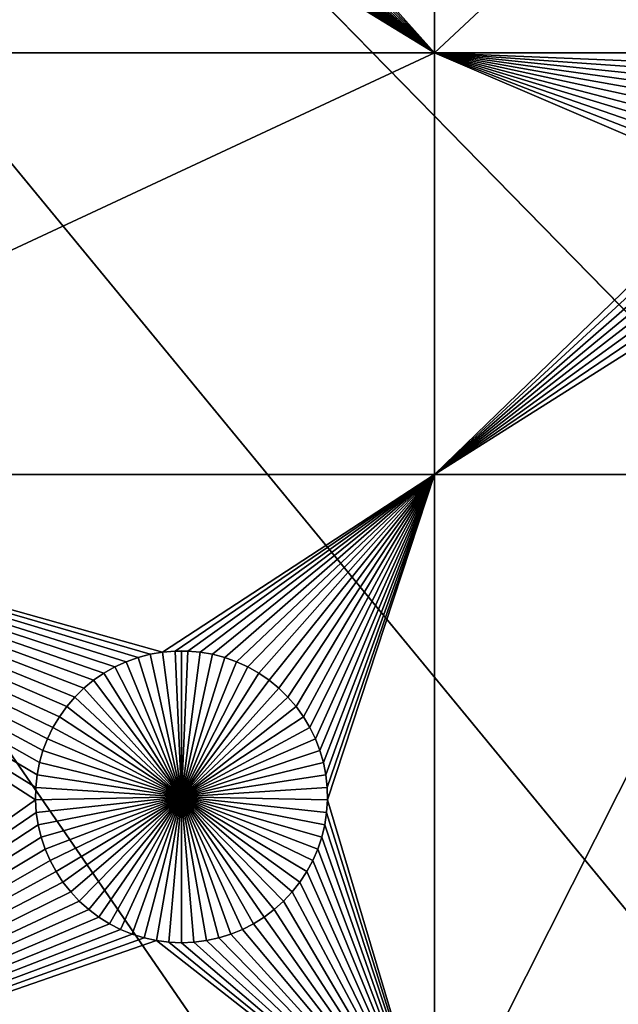
# Model space of a CAD drawing. Extents: x -150 to 150, y -150 to 150.
# Drawn here: x 57 to 71, y -88 to -66 of the extents above; entities that cross this region are included whole.
import ezdxf

# ---------------------------------------------------------------- set-up
doc = ezdxf.new("R2010")
doc.units = 0
doc.header["$MEASUREMENT"] = 0
doc.layers.add('L1', color=7, linetype='Continuous')
doc.layers.add('L3', color=7, linetype='Continuous')

msp = doc.modelspace()

# ---------------------------------------------------------------- linework, layer by layer
at = {"layer": 'L1', "color": 250}
for points in [[(100.4755, -86.37661, 4.3), (107.5289, -77.4195, 4.3), (0, 0, 4.3)], [(0, 0, 4.3), (107.5289, -77.4195, 4.3), (113.7862, -67.88921, 4.3)], [(0, 0, 4.3), (113.7862, -67.88921, 4.3), (119.2011, -57.85629, 4.3)], [(75.08798, -109.1698, 4.3), (84.19478, -102.3107, 4.3), (0, 0, 4.3)], [(0, 0, 4.3), (84.19478, -102.3107, 4.3), (92.67823, -94.69423, 4.3)], [(0, 0, 4.3), (92.67823, -94.69423, 4.3), (100.4755, -86.37661, 4.3)], [(0, 0, 4.3), (55.27815, -120.4183, 4.3), (65.42526, -115.2206, 4.3)], [(0, 0, 4.3), (65.42526, -115.2206, 4.3), (75.08798, -109.1698, 4.3)], [(66.32403, -58.97093, 2), (66.32403, -66.32403, 2), (59.98259, -59.22461, 2)], [(74.19402, -58.97093, 2), (74.19402, -66.32403, 2), (66.32403, -66.32403, 2)], [(74.19402, -58.97093, 2), (66.32403, -66.32403, 2), (66.32403, -58.97093, 2)], [(66.32403, -66.32403, 2), (59.80502, -59.4501, 2), (59.98259, -59.22461, 2)], [(66.32403, -66.32403, 2), (59.60874, -59.65949, 2), (59.80502, -59.4501, 2)], [(66.32403, -66.32403, 2), (59.16592, -60.0239, 2), (59.39518, -59.85123, 2)], [(59.39518, -59.85123, 2), (59.60874, -59.65949, 2), (66.32403, -66.32403, 2)], [(66.32403, -66.32403, 2), (58.92267, -60.17622, 2), (59.16592, -60.0239, 2)], [(66.32403, -66.32403, 2), (58.40148, -60.41547, 2), (58.66722, -60.30707, 2)], [(58.66722, -60.30707, 2), (58.92267, -60.17622, 2), (66.32403, -66.32403, 2)], [(57.84701, -60.56191, 2), (58.1274, -60.50063, 2), (66.32403, -66.32403, 2)], [(66.32403, -66.32403, 2), (58.1274, -60.50063, 2), (58.40148, -60.41547, 2)], [(56.70429, -60.56191, 2), (56.98891, -60.59887, 2), (45.65876, -66.32403, 2)], [(45.65876, -66.32403, 2), (56.98891, -60.59887, 2), (66.32403, -66.32403, 2)], [(56.98891, -60.59887, 2), (57.27565, -60.61121, 2), (66.32403, -66.32403, 2)], [(66.32403, -66.32403, 2), (57.27565, -60.61121, 2), (57.56239, -60.59887, 2)], [(66.32403, -66.32403, 2), (57.56239, -60.59887, 2), (57.84701, -60.56191, 2)], [(45.65876, -66.32403, 2), (66.32403, -66.32403, 2), (45.65876, -75.95866, 2)], [(45.65876, -75.95866, 2), (66.32403, -66.32403, 2), (66.32403, -75.95866, 2)], [(73.75564, -67.08975, 2), (73.60858, -67.33622, 2), (66.32403, -66.32403, 2)], [(66.32403, -66.32403, 2), (73.60858, -67.33622, 2), (73.48326, -67.59442, 2)], [(66.32403, -66.32403, 2), (73.48326, -67.59442, 2), (73.3806, -67.86244, 2)], [(73.3806, -67.86244, 2), (73.30135, -68.13829, 2), (66.32403, -66.32403, 2)], [(66.32403, -66.32403, 2), (73.30135, -68.13829, 2), (73.24612, -68.41993, 2)], [(66.32403, -66.32403, 2), (73.24612, -68.41993, 2), (73.2153, -68.70528, 2)], [(73.2153, -68.70528, 2), (73.20913, -68.99222, 2), (66.32403, -66.32403, 2)], [(66.32403, -66.32403, 2), (73.20913, -68.99222, 2), (73.22764, -69.27863, 2)], [(66.32403, -66.32403, 2), (73.22764, -69.27863, 2), (66.32403, -75.95866, 2)], [(74.19402, -66.32403, 2), (74.11043, -66.63919, 2), (66.32403, -66.32403, 2)], [(66.32403, -66.32403, 2), (74.11043, -66.63919, 2), (73.92333, -66.85683, 2)], [(66.32403, -66.32403, 2), (73.92333, -66.85683, 2), (73.75564, -67.08975, 2)], [(66.32403, -75.95866, 2), (73.22764, -69.27863, 2), (73.27071, -69.56239, 2)], [(66.32403, -75.95866, 2), (73.27071, -69.56239, 2), (73.33801, -69.84139, 2)], [(73.33801, -69.84139, 2), (73.42904, -70.11358, 2), (66.32403, -75.95866, 2)], [(73.42904, -70.11358, 2), (73.54314, -70.37693, 2), (66.32403, -75.95866, 2)], [(66.32403, -75.95866, 2), (73.54314, -70.37693, 2), (73.67945, -70.6295, 2)], [(66.32403, -75.95866, 2), (73.67945, -70.6295, 2), (73.83697, -70.86942, 2)], [(74.01454, -71.0949, 2), (66.32403, -75.95866, 2), (73.83697, -70.86942, 2)], [(74.01454, -71.0949, 2), (74.19402, -75.95866, 2), (66.32403, -75.95866, 2)], [(60.11243, -80.02095, 2), (59.82967, -80.07011, 2), (45.65876, -75.95866, 2)], [(57.9213, -81.26514, 2), (57.7536, -81.49805, 2), (45.65876, -75.95866, 2)], [(45.65876, -75.95866, 2), (57.7536, -81.49805, 2), (57.60654, -81.74452, 2)], [(45.65876, -75.95866, 2), (57.60654, -81.74452, 2), (57.48122, -82.00272, 2)], [(58.53513, -80.66437, 2), (45.65876, -75.95866, 2), (58.7716, -80.50173, 2)], [(58.7716, -80.50173, 2), (45.65876, -75.95866, 2), (59.02117, -80.36001, 2)], [(58.53513, -80.66437, 2), (58.31351, -80.84674, 2), (45.65876, -75.95866, 2)], [(45.65876, -75.95866, 2), (58.31351, -80.84674, 2), (58.1084, -81.0475, 2)], [(45.65876, -75.95866, 2), (58.1084, -81.0475, 2), (57.9213, -81.26514, 2)], [(57.48122, -82.00272, 2), (57.37856, -82.27074, 2), (45.65876, -75.95866, 2)], [(45.65876, -75.95866, 2), (57.37856, -82.27074, 2), (57.29932, -82.54659, 2)], [(45.65876, -75.95866, 2), (57.29932, -82.54659, 2), (57.24408, -82.82823, 2)], [(57.24408, -82.82823, 2), (57.21327, -83.11358, 2), (45.65876, -75.95866, 2)], [(45.65876, -75.95866, 2), (57.21327, -83.11358, 2), (57.20709, -83.40052, 2)], [(45.65876, -75.95866, 2), (57.20709, -83.40052, 2), (45.65876, -91.58981, 2)], [(59.82967, -80.07011, 2), (59.55218, -80.1434, 2), (45.65876, -75.95866, 2)], [(45.65876, -75.95866, 2), (59.55218, -80.1434, 2), (59.28201, -80.24027, 2)], [(45.65876, -75.95866, 2), (59.28201, -80.24027, 2), (59.02117, -80.36001, 2)], [(45.65876, -75.95866, 2), (66.32403, -75.95866, 2), (60.11243, -80.02095, 2)], [(60.11243, -80.02095, 2), (66.32403, -75.95866, 2), (60.39838, -79.99627, 2)], [(66.32403, -75.95866, 2), (60.68539, -79.99627, 2), (60.39838, -79.99627, 2)], [(60.97133, -80.02095, 2), (60.68539, -79.99627, 2), (66.32403, -75.95866, 2)], [(66.32403, -75.95866, 2), (61.2541, -80.07011, 2), (60.97133, -80.02095, 2)], [(66.32403, -75.95866, 2), (61.53158, -80.1434, 2), (61.2541, -80.07011, 2)], [(61.80175, -80.24027, 2), (61.53158, -80.1434, 2), (66.32403, -75.95866, 2)], [(66.32403, -75.95866, 2), (62.06259, -80.36001, 2), (61.80175, -80.24027, 2)], [(66.32403, -75.95866, 2), (62.31216, -80.50173, 2), (62.06259, -80.36001, 2)], [(62.54864, -80.66437, 2), (62.31216, -80.50173, 2), (66.32403, -75.95866, 2)], [(62.77025, -80.84674, 2), (62.54864, -80.66437, 2), (66.32403, -75.95866, 2)], [(66.32403, -75.95866, 2), (62.97537, -81.0475, 2), (62.77025, -80.84674, 2)], [(66.32403, -75.95866, 2), (63.16247, -81.26514, 2), (62.97537, -81.0475, 2)], [(63.33017, -81.49805, 2), (63.16247, -81.26514, 2), (66.32403, -75.95866, 2)], [(66.32403, -75.95866, 2), (63.47722, -81.74452, 2), (63.33017, -81.49805, 2)], [(66.32403, -75.95866, 2), (63.60254, -82.00272, 2), (63.47722, -81.74452, 2)], [(63.7052, -82.27074, 2), (63.60254, -82.00272, 2), (66.32403, -75.95866, 2)], [(66.32403, -75.95866, 2), (63.78444, -82.54659, 2), (63.7052, -82.27074, 2)], [(66.32403, -75.95866, 2), (63.83967, -82.82823, 2), (63.78444, -82.54659, 2)], [(63.8705, -83.11358, 2), (63.83967, -82.82823, 2), (66.32403, -75.95866, 2)], [(66.32403, -75.95866, 2), (63.87667, -83.40052, 2), (63.8705, -83.11358, 2)], [(66.32403, -75.95866, 2), (66.32403, -91.58981, 2), (63.87667, -83.40052, 2)], [(74.19402, -75.95866, 2), (74.19402, -91.58981, 2), (66.32403, -91.58981, 2)], [(74.19402, -75.95866, 2), (66.32403, -91.58981, 2), (66.32403, -75.95866, 2)], [(59.82967, -80.07011, 2), (59.82967, -80.07011, -3), (59.55218, -80.1434, -3)], [(59.82967, -80.07011, 2), (59.55218, -80.1434, -3), (59.55218, -80.1434, 2)], [(59.55218, -80.1434, -3), (59.82967, -80.07011, -3), (60.54188, -83.32875, -3)], [(60.11243, -80.02095, 2), (60.11243, -80.02095, -3), (59.82967, -80.07011, -3)], [(60.11243, -80.02095, 2), (59.82967, -80.07011, -3), (59.82967, -80.07011, 2)], [(60.54188, -83.32875, -3), (59.82967, -80.07011, -3), (60.11243, -80.02095, -3)], [(60.39838, -79.99627, 2), (60.39838, -79.99627, -3), (60.11243, -80.02095, -3)], [(60.39838, -79.99627, 2), (60.11243, -80.02095, -3), (60.11243, -80.02095, 2)], [(60.54188, -83.32875, -3), (60.11243, -80.02095, -3), (60.39838, -79.99627, -3)], [(60.54188, -79.99319, -3), (60.39838, -79.99627, -3), (60.39838, -79.99627, 2)], [(60.68539, -79.99627, 2), (60.54188, -79.99319, -3), (60.39838, -79.99627, 2)], [(60.54188, -79.99319, -3), (60.54188, -83.32875, -3), (60.39838, -79.99627, -3)], [(60.68539, -79.99627, 2), (60.68539, -79.99627, -3), (60.54188, -79.99319, -3)], [(60.54188, -79.99319, -3), (60.68539, -79.99627, -3), (60.54188, -83.32875, -3)], [(60.68539, -79.99627, -3), (60.97133, -80.02095, -3), (60.54188, -83.32875, -3)], [(60.54188, -83.32875, -3), (60.97133, -80.02095, -3), (61.2541, -80.07011, -3)], [(60.54188, -83.32875, -3), (61.2541, -80.07011, -3), (61.53158, -80.1434, -3)], [(60.97133, -80.02095, 2), (60.97133, -80.02095, -3), (60.68539, -79.99627, -3)], [(60.97133, -80.02095, 2), (60.68539, -79.99627, -3), (60.68539, -79.99627, 2)], [(61.2541, -80.07011, 2), (61.2541, -80.07011, -3), (60.97133, -80.02095, -3)], [(61.2541, -80.07011, 2), (60.97133, -80.02095, -3), (60.97133, -80.02095, 2)], [(61.53158, -80.1434, 2), (61.53158, -80.1434, -3), (61.2541, -80.07011, -3)], [(61.53158, -80.1434, 2), (61.2541, -80.07011, -3), (61.2541, -80.07011, 2)], [(59.28201, -80.24027, 2), (59.28201, -80.24027, -3), (59.02117, -80.36001, -3)], [(59.28201, -80.24027, 2), (59.02117, -80.36001, -3), (59.02117, -80.36001, 2)], [(60.54188, -83.32875, -3), (59.02117, -80.36001, -3), (59.28201, -80.24027, -3)], [(59.55218, -80.1434, 2), (59.55218, -80.1434, -3), (59.28201, -80.24027, -3)], [(59.55218, -80.1434, 2), (59.28201, -80.24027, -3), (59.28201, -80.24027, 2)], [(60.54188, -83.32875, -3), (59.28201, -80.24027, -3), (59.55218, -80.1434, -3)], [(61.53158, -80.1434, -3), (61.80175, -80.24027, -3), (60.54188, -83.32875, -3)], [(60.54188, -83.32875, -3), (61.80175, -80.24027, -3), (62.06259, -80.36001, -3)], [(61.80175, -80.24027, 2), (61.80175, -80.24027, -3), (61.53158, -80.1434, -3)], [(61.80175, -80.24027, 2), (61.53158, -80.1434, -3), (61.53158, -80.1434, 2)], [(62.06259, -80.36001, 2), (62.06259, -80.36001, -3), (61.80175, -80.24027, -3)], [(62.06259, -80.36001, 2), (61.80175, -80.24027, -3), (61.80175, -80.24027, 2)], [(58.7716, -80.50173, 2), (58.7716, -80.50173, -3), (58.53513, -80.66437, -3)], [(58.7716, -80.50173, 2), (58.53513, -80.66437, -3), (58.53513, -80.66437, 2)], [(60.54188, -83.32875, -3), (58.53513, -80.66437, -3), (58.7716, -80.50173, -3)], [(59.02117, -80.36001, 2), (59.02117, -80.36001, -3), (58.7716, -80.50173, -3)], [(59.02117, -80.36001, 2), (58.7716, -80.50173, -3), (58.7716, -80.50173, 2)], [(58.7716, -80.50173, -3), (59.02117, -80.36001, -3), (60.54188, -83.32875, -3)], [(60.54188, -83.32875, -3), (62.06259, -80.36001, -3), (62.31216, -80.50173, -3)], [(62.31216, -80.50173, -3), (62.54864, -80.66437, -3), (60.54188, -83.32875, -3)], [(62.31216, -80.50173, 2), (62.31216, -80.50173, -3), (62.06259, -80.36001, -3)], [(62.31216, -80.50173, 2), (62.06259, -80.36001, -3), (62.06259, -80.36001, 2)], [(62.54864, -80.66437, 2), (62.54864, -80.66437, -3), (62.31216, -80.50173, -3)], [(62.54864, -80.66437, 2), (62.31216, -80.50173, -3), (62.31216, -80.50173, 2)], [(58.53513, -80.66437, 2), (58.53513, -80.66437, -3), (58.31351, -80.84674, -3)], [(58.53513, -80.66437, 2), (58.31351, -80.84674, -3), (58.31351, -80.84674, 2)], [(60.54188, -83.32875, -3), (58.31351, -80.84674, -3), (58.53513, -80.66437, -3)], [(60.54188, -83.32875, -3), (62.54864, -80.66437, -3), (62.77025, -80.84674, -3)], [(62.77025, -80.84674, 2), (62.77025, -80.84674, -3), (62.54864, -80.66437, -3)], [(62.77025, -80.84674, 2), (62.54864, -80.66437, -3), (62.54864, -80.66437, 2)], [(58.31351, -80.84674, 2), (58.31351, -80.84674, -3), (58.1084, -81.0475, -3)], [(58.31351, -80.84674, 2), (58.1084, -81.0475, -3), (58.1084, -81.0475, 2)], [(58.1084, -81.0475, -3), (58.31351, -80.84674, -3), (60.54188, -83.32875, -3)], [(60.54188, -83.32875, -3), (62.77025, -80.84674, -3), (62.97537, -81.0475, -3)], [(62.97537, -81.0475, 2), (62.97537, -81.0475, -3), (62.77025, -80.84674, -3)], [(62.97537, -81.0475, 2), (62.77025, -80.84674, -3), (62.77025, -80.84674, 2)], [(58.1084, -81.0475, 2), (58.1084, -81.0475, -3), (57.9213, -81.26514, -3)], [(58.1084, -81.0475, 2), (57.9213, -81.26514, -3), (57.9213, -81.26514, 2)], [(60.54188, -83.32875, -3), (57.9213, -81.26514, -3), (58.1084, -81.0475, -3)], [(62.97537, -81.0475, -3), (63.16247, -81.26514, -3), (60.54188, -83.32875, -3)], [(63.16247, -81.26514, 2), (63.16247, -81.26514, -3), (62.97537, -81.0475, -3)], [(63.16247, -81.26514, 2), (62.97537, -81.0475, -3), (62.97537, -81.0475, 2)], [(57.9213, -81.26514, 2), (57.9213, -81.26514, -3), (57.7536, -81.49805, -3)], [(57.9213, -81.26514, 2), (57.7536, -81.49805, -3), (57.7536, -81.49805, 2)], [(60.54188, -83.32875, -3), (57.7536, -81.49805, -3), (57.9213, -81.26514, -3)], [(60.54188, -83.32875, -3), (63.16247, -81.26514, -3), (63.33017, -81.49805, -3)], [(63.33017, -81.49805, 2), (63.33017, -81.49805, -3), (63.16247, -81.26514, -3)], [(63.33017, -81.49805, 2), (63.16247, -81.26514, -3), (63.16247, -81.26514, 2)], [(57.7536, -81.49805, 2), (57.7536, -81.49805, -3), (57.60654, -81.74452, -3)], [(57.7536, -81.49805, 2), (57.60654, -81.74452, -3), (57.60654, -81.74452, 2)], [(57.60654, -81.74452, -3), (57.7536, -81.49805, -3), (60.54188, -83.32875, -3)], [(60.54188, -83.32875, -3), (63.33017, -81.49805, -3), (63.47722, -81.74452, -3)], [(63.47722, -81.74452, 2), (63.47722, -81.74452, -3), (63.33017, -81.49805, -3)], [(63.47722, -81.74452, 2), (63.33017, -81.49805, -3), (63.33017, -81.49805, 2)], [(57.60654, -81.74452, 2), (57.60654, -81.74452, -3), (57.48122, -82.00272, -3)], [(57.60654, -81.74452, 2), (57.48122, -82.00272, -3), (57.48122, -82.00272, 2)], [(60.54188, -83.32875, -3), (57.48122, -82.00272, -3), (57.60654, -81.74452, -3)], [(63.47722, -81.74452, -3), (63.60254, -82.00272, -3), (60.54188, -83.32875, -3)], [(63.60254, -82.00272, 2), (63.60254, -82.00272, -3), (63.47722, -81.74452, -3)], [(63.60254, -82.00272, 2), (63.47722, -81.74452, -3), (63.47722, -81.74452, 2)], [(57.48122, -82.00272, 2), (57.48122, -82.00272, -3), (57.37856, -82.27074, -3)], [(57.48122, -82.00272, 2), (57.37856, -82.27074, -3), (57.37856, -82.27074, 2)], [(60.54188, -83.32875, -3), (57.37856, -82.27074, -3), (57.48122, -82.00272, -3)], [(60.54188, -83.32875, -3), (63.60254, -82.00272, -3), (63.7052, -82.27074, -3)], [(63.7052, -82.27074, 2), (63.7052, -82.27074, -3), (63.60254, -82.00272, -3)], [(63.7052, -82.27074, 2), (63.60254, -82.00272, -3), (63.60254, -82.00272, 2)], [(57.37856, -82.27074, 2), (57.37856, -82.27074, -3), (57.29932, -82.54659, -3)], [(57.37856, -82.27074, 2), (57.29932, -82.54659, -3), (57.29932, -82.54659, 2)], [(57.29932, -82.54659, -3), (57.37856, -82.27074, -3), (60.54188, -83.32875, -3)], [(60.54188, -83.32875, -3), (63.7052, -82.27074, -3), (63.78444, -82.54659, -3)], [(63.78444, -82.54659, 2), (63.78444, -82.54659, -3), (63.7052, -82.27074, -3)], [(63.78444, -82.54659, 2), (63.7052, -82.27074, -3), (63.7052, -82.27074, 2)], [(57.29932, -82.54659, 2), (57.29932, -82.54659, -3), (57.24408, -82.82823, -3)], [(57.29932, -82.54659, 2), (57.24408, -82.82823, -3), (57.24408, -82.82823, 2)], [(60.54188, -83.32875, -3), (57.24408, -82.82823, -3), (57.29932, -82.54659, -3)], [(63.78444, -82.54659, -3), (63.83967, -82.82823, -3), (60.54188, -83.32875, -3)], [(63.83967, -82.82823, 2), (63.83967, -82.82823, -3), (63.78444, -82.54659, -3)], [(63.83967, -82.82823, 2), (63.78444, -82.54659, -3), (63.78444, -82.54659, 2)], [(57.24408, -82.82823, 2), (57.24408, -82.82823, -3), (57.21327, -83.11358, -3)], [(57.24408, -82.82823, 2), (57.21327, -83.11358, -3), (57.21327, -83.11358, 2)], [(60.54188, -83.32875, -3), (57.21327, -83.11358, -3), (57.24408, -82.82823, -3)], [(60.54188, -83.32875, -3), (63.83967, -82.82823, -3), (63.8705, -83.11358, -3)], [(63.8705, -83.11358, 2), (63.8705, -83.11358, -3), (63.83967, -82.82823, -3)], [(63.8705, -83.11358, 2), (63.83967, -82.82823, -3), (63.83967, -82.82823, 2)], [(57.21327, -83.11358, 2), (57.21327, -83.11358, -3), (57.20709, -83.40052, -3)], [(57.21327, -83.11358, 2), (57.20709, -83.40052, -3), (57.20709, -83.40052, 2)], [(57.20709, -83.40052, -3), (57.21327, -83.11358, -3), (60.54188, -83.32875, -3)], [(60.54188, -83.32875, -3), (63.8705, -83.11358, -3), (63.87667, -83.40052, -3)], [(63.87667, -83.40052, 2), (63.87667, -83.40052, -3), (63.8705, -83.11358, -3)], [(63.87667, -83.40052, 2), (63.8705, -83.11358, -3), (63.8705, -83.11358, 2)], [(45.65876, -91.58981, 2), (57.20709, -83.40052, 2), (57.2256, -83.68693, 2)], [(60.54188, -83.32875, -3), (57.2256, -83.68693, -3), (57.20709, -83.40052, -3)], [(57.20709, -83.40052, 2), (57.20709, -83.40052, -3), (57.2256, -83.68693, -3)], [(57.20709, -83.40052, 2), (57.2256, -83.68693, -3), (57.2256, -83.68693, 2)], [(60.54188, -83.32875, -3), (57.26867, -83.97069, -3), (57.2256, -83.68693, -3)], [(57.33597, -84.24969, -3), (57.26867, -83.97069, -3), (60.54188, -83.32875, -3)], [(60.54188, -83.32875, -3), (57.42701, -84.52187, -3), (57.33597, -84.24969, -3)], [(60.54188, -83.32875, -3), (57.54111, -84.78523, -3), (57.42701, -84.52187, -3)], [(57.67742, -85.0378, -3), (57.54111, -84.78523, -3), (60.54188, -83.32875, -3)], [(60.54188, -83.32875, -3), (57.83494, -85.27771, -3), (57.67742, -85.0378, -3)], [(60.54188, -83.32875, -3), (58.0125, -85.5032, -3), (57.83494, -85.27771, -3)], [(58.20879, -85.71259, -3), (58.0125, -85.5032, -3), (60.54188, -83.32875, -3)], [(60.54188, -83.32875, -3), (58.42236, -85.90433, -3), (58.20879, -85.71259, -3)], [(60.54188, -83.32875, -3), (58.65161, -86.077, -3), (58.42236, -85.90433, -3)], [(58.89486, -86.22932, -3), (58.65161, -86.077, -3), (60.54188, -83.32875, -3)], [(60.54188, -83.32875, -3), (59.1503, -86.36017, -3), (58.89486, -86.22932, -3)], [(60.54188, -83.32875, -3), (59.41605, -86.46858, -3), (59.1503, -86.36017, -3)], [(59.69013, -86.55373, -3), (59.41605, -86.46858, -3), (60.54188, -83.32875, -3)], [(60.54188, -83.32875, -3), (59.97052, -86.61501, -3), (59.69013, -86.55373, -3)], [(60.54188, -83.32875, -3), (60.25514, -86.65197, -3), (59.97052, -86.61501, -3)], [(60.54188, -86.66431, -3), (60.25514, -86.65197, -3), (60.54188, -83.32875, -3)], [(61.39363, -86.55373, -3), (61.11324, -86.61501, -3), (60.54188, -83.32875, -3)], [(60.54188, -83.32875, -3), (61.11324, -86.61501, -3), (60.82862, -86.65197, -3)], [(60.54188, -83.32875, -3), (60.82862, -86.65197, -3), (60.54188, -86.66431, -3)], [(62.1889, -86.22932, -3), (61.93346, -86.36017, -3), (60.54188, -83.32875, -3)], [(60.54188, -83.32875, -3), (61.93346, -86.36017, -3), (61.66771, -86.46858, -3)], [(60.54188, -83.32875, -3), (61.66771, -86.46858, -3), (61.39363, -86.55373, -3)], [(62.87497, -85.71259, -3), (62.6614, -85.90433, -3), (60.54188, -83.32875, -3)], [(60.54188, -83.32875, -3), (62.6614, -85.90433, -3), (62.43215, -86.077, -3)], [(60.54188, -83.32875, -3), (62.43215, -86.077, -3), (62.1889, -86.22932, -3)], [(63.40634, -85.0378, -3), (63.24882, -85.27771, -3), (60.54188, -83.32875, -3)], [(60.54188, -83.32875, -3), (63.24882, -85.27771, -3), (63.07126, -85.5032, -3)], [(60.54188, -83.32875, -3), (63.07126, -85.5032, -3), (62.87497, -85.71259, -3)], [(63.74779, -84.24969, -3), (63.65675, -84.52187, -3), (60.54188, -83.32875, -3)], [(60.54188, -83.32875, -3), (63.65675, -84.52187, -3), (63.54266, -84.78523, -3)], [(60.54188, -83.32875, -3), (63.54266, -84.78523, -3), (63.40634, -85.0378, -3)], [(63.87667, -83.40052, -3), (63.85816, -83.68693, -3), (60.54188, -83.32875, -3)], [(60.54188, -83.32875, -3), (63.85816, -83.68693, -3), (63.81509, -83.97069, -3)], [(60.54188, -83.32875, -3), (63.81509, -83.97069, -3), (63.74779, -84.24969, -3)], [(66.32403, -91.58981, 2), (63.85816, -83.68693, 2), (63.87667, -83.40052, 2)], [(63.85816, -83.68693, 2), (63.85816, -83.68693, -3), (63.87667, -83.40052, -3)], [(63.85816, -83.68693, 2), (63.87667, -83.40052, -3), (63.87667, -83.40052, 2)], [(45.65876, -91.58981, 2), (57.2256, -83.68693, 2), (57.26867, -83.97069, 2)], [(57.2256, -83.68693, 2), (57.2256, -83.68693, -3), (57.26867, -83.97069, -3)], [(57.2256, -83.68693, 2), (57.26867, -83.97069, -3), (57.26867, -83.97069, 2)], [(66.32403, -91.58981, 2), (63.81509, -83.97069, 2), (63.85816, -83.68693, 2)], [(63.81509, -83.97069, 2), (63.81509, -83.97069, -3), (63.85816, -83.68693, -3)], [(63.81509, -83.97069, 2), (63.85816, -83.68693, -3), (63.85816, -83.68693, 2)], [(57.26867, -83.97069, 2), (57.33597, -84.24969, 2), (45.65876, -91.58981, 2)], [(57.26867, -83.97069, 2), (57.26867, -83.97069, -3), (57.33597, -84.24969, -3)], [(57.26867, -83.97069, 2), (57.33597, -84.24969, -3), (57.33597, -84.24969, 2)], [(63.74779, -84.24969, 2), (63.81509, -83.97069, 2), (66.32403, -91.58981, 2)], [(63.74779, -84.24969, 2), (63.74779, -84.24969, -3), (63.81509, -83.97069, -3)], [(63.74779, -84.24969, 2), (63.81509, -83.97069, -3), (63.81509, -83.97069, 2)], [(45.65876, -91.58981, 2), (57.33597, -84.24969, 2), (57.42701, -84.52187, 2)], [(57.33597, -84.24969, 2), (57.33597, -84.24969, -3), (57.42701, -84.52187, -3)], [(57.33597, -84.24969, 2), (57.42701, -84.52187, -3), (57.42701, -84.52187, 2)], [(66.32403, -91.58981, 2), (63.65675, -84.52187, 2), (63.74779, -84.24969, 2)], [(63.65675, -84.52187, 2), (63.65675, -84.52187, -3), (63.74779, -84.24969, -3)], [(63.65675, -84.52187, 2), (63.74779, -84.24969, -3), (63.74779, -84.24969, 2)], [(45.65876, -91.58981, 2), (57.42701, -84.52187, 2), (57.54111, -84.78523, 2)], [(57.42701, -84.52187, 2), (57.42701, -84.52187, -3), (57.54111, -84.78523, -3)], [(57.42701, -84.52187, 2), (57.54111, -84.78523, -3), (57.54111, -84.78523, 2)], [(66.32403, -91.58981, 2), (63.54266, -84.78523, 2), (63.65675, -84.52187, 2)], [(63.54266, -84.78523, 2), (63.54266, -84.78523, -3), (63.65675, -84.52187, -3)], [(63.54266, -84.78523, 2), (63.65675, -84.52187, -3), (63.65675, -84.52187, 2)], [(57.54111, -84.78523, 2), (57.67742, -85.0378, 2), (45.65876, -91.58981, 2)], [(57.54111, -84.78523, 2), (57.54111, -84.78523, -3), (57.67742, -85.0378, -3)], [(57.54111, -84.78523, 2), (57.67742, -85.0378, -3), (57.67742, -85.0378, 2)], [(63.40634, -85.0378, 2), (63.54266, -84.78523, 2), (66.32403, -91.58981, 2)], [(63.40634, -85.0378, 2), (63.40634, -85.0378, -3), (63.54266, -84.78523, -3)], [(63.40634, -85.0378, 2), (63.54266, -84.78523, -3), (63.54266, -84.78523, 2)], [(45.65876, -91.58981, 2), (57.67742, -85.0378, 2), (57.83494, -85.27771, 2)], [(57.67742, -85.0378, 2), (57.67742, -85.0378, -3), (57.83494, -85.27771, -3)], [(57.67742, -85.0378, 2), (57.83494, -85.27771, -3), (57.83494, -85.27771, 2)], [(66.32403, -91.58981, 2), (63.24882, -85.27771, 2), (63.40634, -85.0378, 2)], [(63.24882, -85.27771, 2), (63.24882, -85.27771, -3), (63.40634, -85.0378, -3)], [(63.24882, -85.27771, 2), (63.40634, -85.0378, -3), (63.40634, -85.0378, 2)], [(45.65876, -91.58981, 2), (57.83494, -85.27771, 2), (58.0125, -85.5032, 2)], [(57.83494, -85.27771, 2), (57.83494, -85.27771, -3), (58.0125, -85.5032, -3)], [(57.83494, -85.27771, 2), (58.0125, -85.5032, -3), (58.0125, -85.5032, 2)], [(66.32403, -91.58981, 2), (63.07126, -85.5032, 2), (63.24882, -85.27771, 2)], [(63.07126, -85.5032, 2), (63.07126, -85.5032, -3), (63.24882, -85.27771, -3)], [(63.07126, -85.5032, 2), (63.24882, -85.27771, -3), (63.24882, -85.27771, 2)], [(58.0125, -85.5032, 2), (58.20879, -85.71259, 2), (45.65876, -91.58981, 2)], [(58.0125, -85.5032, 2), (58.0125, -85.5032, -3), (58.20879, -85.71259, -3)], [(58.0125, -85.5032, 2), (58.20879, -85.71259, -3), (58.20879, -85.71259, 2)], [(62.87497, -85.71259, 2), (63.07126, -85.5032, 2), (66.32403, -91.58981, 2)], [(62.87497, -85.71259, 2), (62.87497, -85.71259, -3), (63.07126, -85.5032, -3)], [(62.87497, -85.71259, 2), (63.07126, -85.5032, -3), (63.07126, -85.5032, 2)], [(45.65876, -91.58981, 2), (58.20879, -85.71259, 2), (58.42236, -85.90433, 2)], [(58.20879, -85.71259, 2), (58.20879, -85.71259, -3), (58.42236, -85.90433, -3)], [(58.20879, -85.71259, 2), (58.42236, -85.90433, -3), (58.42236, -85.90433, 2)], [(66.32403, -91.58981, 2), (62.6614, -85.90433, 2), (62.87497, -85.71259, 2)], [(62.6614, -85.90433, 2), (62.6614, -85.90433, -3), (62.87497, -85.71259, -3)], [(62.6614, -85.90433, 2), (62.87497, -85.71259, -3), (62.87497, -85.71259, 2)], [(45.65876, -91.58981, 2), (58.42236, -85.90433, 2), (58.65161, -86.077, 2)], [(58.42236, -85.90433, 2), (58.42236, -85.90433, -3), (58.65161, -86.077, -3)], [(58.42236, -85.90433, 2), (58.65161, -86.077, -3), (58.65161, -86.077, 2)], [(66.32403, -91.58981, 2), (62.43215, -86.077, 2), (62.6614, -85.90433, 2)], [(62.43215, -86.077, 2), (62.43215, -86.077, -3), (62.6614, -85.90433, -3)], [(62.43215, -86.077, 2), (62.6614, -85.90433, -3), (62.6614, -85.90433, 2)], [(58.65161, -86.077, 2), (58.89486, -86.22932, 2), (45.65876, -91.58981, 2)], [(58.65161, -86.077, 2), (58.65161, -86.077, -3), (58.89486, -86.22932, -3)], [(58.65161, -86.077, 2), (58.89486, -86.22932, -3), (58.89486, -86.22932, 2)], [(62.1889, -86.22932, 2), (62.43215, -86.077, 2), (66.32403, -91.58981, 2)], [(62.1889, -86.22932, 2), (62.1889, -86.22932, -3), (62.43215, -86.077, -3)], [(62.1889, -86.22932, 2), (62.43215, -86.077, -3), (62.43215, -86.077, 2)], [(45.65876, -91.58981, 2), (58.89486, -86.22932, 2), (59.1503, -86.36017, 2)], [(45.65876, -91.58981, 2), (59.1503, -86.36017, 2), (59.41605, -86.46858, 2)], [(58.89486, -86.22932, 2), (58.89486, -86.22932, -3), (59.1503, -86.36017, -3)], [(58.89486, -86.22932, 2), (59.1503, -86.36017, -3), (59.1503, -86.36017, 2)], [(59.1503, -86.36017, 2), (59.1503, -86.36017, -3), (59.41605, -86.46858, -3)], [(59.1503, -86.36017, 2), (59.41605, -86.46858, -3), (59.41605, -86.46858, 2)], [(66.32403, -91.58981, 2), (61.66771, -86.46858, 2), (61.93346, -86.36017, 2)], [(61.66771, -86.46858, 2), (61.66771, -86.46858, -3), (61.93346, -86.36017, -3)], [(61.66771, -86.46858, 2), (61.93346, -86.36017, -3), (61.93346, -86.36017, 2)], [(66.32403, -91.58981, 2), (61.93346, -86.36017, 2), (62.1889, -86.22932, 2)], [(61.93346, -86.36017, 2), (61.93346, -86.36017, -3), (62.1889, -86.22932, -3)], [(61.93346, -86.36017, 2), (62.1889, -86.22932, -3), (62.1889, -86.22932, 2)], [(59.41605, -86.46858, 2), (59.69013, -86.55373, 2), (45.65876, -91.58981, 2)], [(45.65876, -91.58981, 2), (59.69013, -86.55373, 2), (59.97052, -86.61501, 2)], [(45.65876, -91.58981, 2), (59.97052, -86.61501, 2), (66.32403, -91.58981, 2)], [(59.41605, -86.46858, 2), (59.41605, -86.46858, -3), (59.69013, -86.55373, -3)], [(59.41605, -86.46858, 2), (59.69013, -86.55373, -3), (59.69013, -86.55373, 2)], [(59.69013, -86.55373, 2), (59.69013, -86.55373, -3), (59.97052, -86.61501, -3)], [(59.69013, -86.55373, 2), (59.97052, -86.61501, -3), (59.97052, -86.61501, 2)], [(66.32403, -91.58981, 2), (59.97052, -86.61501, 2), (60.25514, -86.65197, 2)], [(59.97052, -86.61501, 2), (59.97052, -86.61501, -3), (60.25514, -86.65197, -3)], [(59.97052, -86.61501, 2), (60.25514, -86.65197, -3), (60.25514, -86.65197, 2)], [(66.32403, -91.58981, 2), (60.25514, -86.65197, 2), (60.54188, -86.66431, 2)], [(60.25514, -86.65197, 2), (60.25514, -86.65197, -3), (60.54188, -86.66431, -3)], [(60.25514, -86.65197, 2), (60.54188, -86.66431, -3), (60.54188, -86.66431, 2)], [(60.54188, -86.66431, 2), (60.82862, -86.65197, 2), (66.32403, -91.58981, 2)], [(60.54188, -86.66431, 2), (60.54188, -86.66431, -3), (60.82862, -86.65197, -3)], [(60.54188, -86.66431, 2), (60.82862, -86.65197, -3), (60.82862, -86.65197, 2)], [(66.32403, -91.58981, 2), (60.82862, -86.65197, 2), (61.11324, -86.61501, 2)], [(60.82862, -86.65197, 2), (60.82862, -86.65197, -3), (61.11324, -86.61501, -3)], [(60.82862, -86.65197, 2), (61.11324, -86.61501, -3), (61.11324, -86.61501, 2)], [(66.32403, -91.58981, 2), (61.11324, -86.61501, 2), (61.39363, -86.55373, 2)], [(61.11324, -86.61501, 2), (61.11324, -86.61501, -3), (61.39363, -86.55373, -3)], [(61.11324, -86.61501, 2), (61.39363, -86.55373, -3), (61.39363, -86.55373, 2)], [(61.39363, -86.55373, 2), (61.66771, -86.46858, 2), (66.32403, -91.58981, 2)], [(61.39363, -86.55373, 2), (61.39363, -86.55373, -3), (61.66771, -86.46858, -3)], [(61.39363, -86.55373, 2), (61.66771, -86.46858, -3), (61.66771, -86.46858, 2)]]:
    msp.add_3dface(points, dxfattribs=at)
at = {"layer": 'L3', "color": 7}
for points in [[(74.11571, -130.5254), (62.62076, -136.4135), (0, 0)], [(0, 0), (62.62076, -136.4135), (50.66219, -141.2917)], [(104.9887, -107.2725), (95.37839, -115.9007), (0, 0)], [(0, 0), (95.37839, -115.9007), (85.06193, -123.6708)], [(0, 0), (85.06193, -123.6708), (74.11571, -130.5254)], [(128.9005, -76.90695), (121.812, -87.70315), (0, 0)], [(0, 0), (121.812, -87.70315), (113.8217, -97.85004)], [(0, 0), (113.8217, -97.85004), (104.9887, -107.2725)], [(0, 0), (135.0346, -65.54135), (128.9005, -76.90695)], [(113.8217, -97.85004, 15.5), (121.812, -87.70315, 15.5), (0, 0, 15.5)], [(0, 0, 15.5), (121.812, -87.70315, 15.5), (128.9005, -76.90695, 15.5)], [(0, 0, 15.5), (128.9005, -76.90695, 15.5), (135.0346, -65.54135, 15.5)], [(85.06193, -123.6708, 15.5), (95.37839, -115.9007, 15.5), (0, 0, 15.5)], [(0, 0, 15.5), (95.37839, -115.9007, 15.5), (104.9887, -107.2725, 15.5)], [(0, 0, 15.5), (104.9887, -107.2725, 15.5), (113.8217, -97.85004, 15.5)], [(50.66219, -141.2917, 15.5), (62.62076, -136.4135, 15.5), (0, 0, 15.5)], [(0, 0, 15.5), (62.62076, -136.4135, 15.5), (74.11571, -130.5254, 15.5)], [(0, 0, 15.5), (74.11571, -130.5254, 15.5), (85.06193, -123.6708, 15.5)]]:
    msp.add_3dface(points, dxfattribs=at)

doc.saveas('drawing.dxf')
